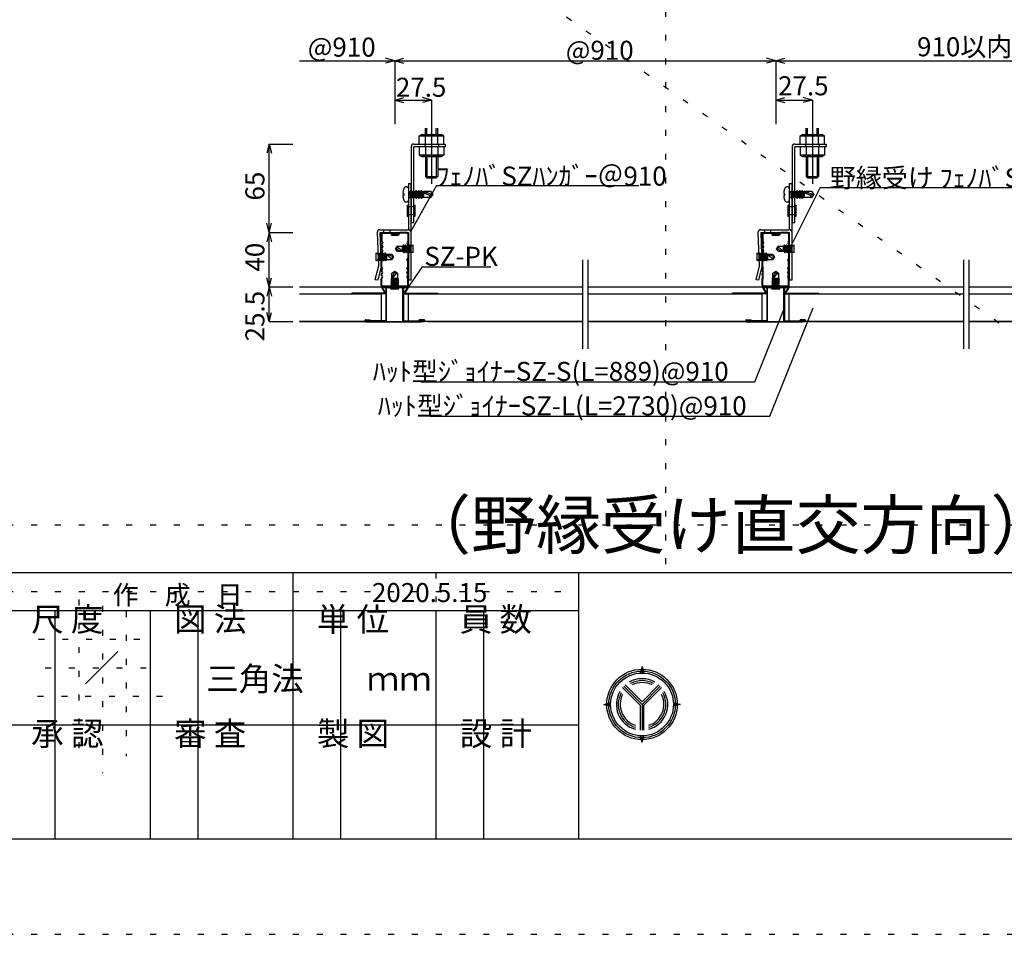
# Model space of a CAD drawing. Extents: x -116 to 12484, y 20 to 8930.
# Drawn here: x 6673 to 9775, y 20 to 2902 of the extents above; entities that cross this region are included whole.
import ezdxf

# ---------------------------------------------------------------- set-up
doc = ezdxf.new("R2010")
doc.units = 0
doc.header["$LTSCALE"] = 30
doc.header["$MEASUREMENT"] = 0
for name, pattern in [('CENTER1', [10, 6.25, -1.25, 1.25, -1.25]), ('DASHED1', [2.5, 1.25, -1.25]), ('DOT', [2.5, 0.625, -1.875])]:
    doc.linetypes.add(name, pattern=pattern)
for name, color, linetype in [('_0-0_図面枠', 7, 'CONTINUOUS'), ('_0-1_文字', 7, 'CONTINUOUS'), ('_1-0______SZ_', 7, 'CONTINUOUS'), ('_1-1______SZC', 7, 'CONTINUOUS'), ('_1-2_______', 7, 'CONTINUOUS'), ('_1-3_________', 7, 'CONTINUOUS'), ('_1-4_SZ__PK', 7, 'CONTINUOUS'), ('_1-6____', 7, 'CONTINUOUS'), ('_1-7_寸法', 7, 'CONTINUOUS'), ('_1-8_文字', 7, 'CONTINUOUS')]:
    doc.layers.add(name, color=color, linetype=linetype)
doc.layers.add('ADD_LINE', color=7, linetype='CONTINUOUS', plot=False)
doc.styles.get("Standard").update_dxf_attribs({"font": 'txt', "bigfont": 'bigfont.shx'})
doc.styles.add('TATEGAKI', font='txt', dxfattribs={"bigfont": 'bigfont.shx'})

msp = doc.modelspace()

# ---------------------------------------------------------------- linework, layer by layer
at = {"layer": '_0-0_図面枠', "color": 5, "linetype": 'Continuous'}
for p, q in [((333.7, 1160.1), (12033.6, 1160.1)), ((7533.6, 1160.1), (7533.6, 320.1)), ((8433.6, 1160.1), (8433.6, 320.1)), ((6633.6, 1040.1), (8433.6, 1040.1)), ((6783.6, 1040.1), (6783.6, 320.1)), ((7083.6, 1040.1), (7083.6, 320.1)), ((7233.6, 1040.1), (7233.6, 320.1)), ((7683.6, 1040.1), (7683.6, 320.1)), ((7983.6, 1040.1), (7983.6, 320.1)), ((8133.6, 1040.1), (8133.6, 320.1)), ((6981.5, 911.1), (6879.6, 809.1)), ((8633.5, 864.6), (8627.5, 843.4)), ((8633.5, 864.6), (8639.5, 843.4)), ((8633.5, 864.6), (8633.5, 843.6)), ((8572.2, 797.4), (8627.5, 742.1)), ((8576.3, 801.8), (8633.5, 744.6)), ((8633.5, 753.1), (8580.7, 805.9)), ((8686.4, 805.9), (8633.5, 753.1)), ((8633.5, 744.6), (8690.8, 801.8)), ((8639.5, 742.1), (8694.9, 797.4)), ((8513.5, 744.6), (8534.7, 750.6)), ((8513.5, 744.6), (8534.7, 738.6)), ((8513.5, 744.6), (8534.5, 744.6)), ((8633.5, 744.6), (8633.5, 663.6)), ((8732.4, 750.6), (8753.5, 744.6)), ((8753.5, 744.6), (8732.4, 738.6)), ((8753.5, 744.6), (8732.5, 744.6)), ((8627.5, 742.1), (8627.5, 663.8)), ((8639.5, 663.8), (8639.5, 742.1)), ((6633.6, 680.1), (8433.6, 680.1)), ((8633.5, 624.6), (8627.5, 645.8)), ((8633.5, 624.6), (8639.5, 645.8)), ((8633.5, 624.6), (8633.5, 645.6)), ((12033.6, 320.1), (333.7, 320.1))]:
    msp.add_line(p, q, dxfattribs=at)
for radius in [111, 105, 99]:
    msp.add_circle((8633.5, 744.6), radius, dxfattribs=at)
for radius, start, end in [(81, 60.0261, 119.9739), (75, 61.2602, 118.7398), (69, 62.7189, 117.2811), (81, 150.0261, 254.9739), (75, 151.2602, 253.7398), (69, 152.7189, 252.2811), (81, 285.0261, 29.9739), (75, 286.2602, 28.7398), (69, 287.7189, 27.2811)]:
    msp.add_arc((8633.5, 744.6), radius, start, end, dxfattribs=at)
at = {"layer": '_1-0______SZ_', "color": 7, "linetype": 'Continuous'}
for p, q in [((7951, 2540.3), (7951, 2560.1)), ((7955.3, 2540.3), (7955.3, 2560.1)), ((7985.3, 2540.3), (7985.3, 2560.1)), ((7989.6, 2540.3), (7989.6, 2560.1)), ((9151, 2540.3), (9151, 2560.1)), ((9155.3, 2540.3), (9155.3, 2560.1)), ((9185.3, 2540.3), (9185.3, 2560.1)), ((9189.6, 2540.3), (9189.6, 2560.1)), ((7931.7, 2536), (7939.1, 2540.3)), ((7931.7, 2536), (8008.8, 2536)), ((7931.7, 2510.3), (7931.7, 2536)), ((7939.1, 2540.3), (8001.4, 2540.3)), ((7951, 2510.3), (7951, 2536)), ((7989.6, 2510.3), (7989.6, 2536)), ((8008.8, 2536), (8001.4, 2540.3)), ((8008.8, 2510.3), (8008.8, 2536)), ((9131.7, 2536), (9139.1, 2540.3)), ((9131.7, 2536), (9208.8, 2536)), ((9131.7, 2510.3), (9131.7, 2536)), ((9139.1, 2540.3), (9201.4, 2540.3)), ((9151, 2510.3), (9151, 2536)), ((9189.6, 2510.3), (9189.6, 2536)), ((9208.8, 2536), (9201.4, 2540.3)), ((9208.8, 2510.3), (9208.8, 2536)), ((7931.7, 2501.8), (7931.7, 2476)), ((7951, 2501.8), (7951, 2476)), ((7989.6, 2501.8), (7989.6, 2476)), ((8008.8, 2501.8), (8008.8, 2476)), ((9131.7, 2501.8), (9131.7, 2476)), ((9151, 2501.8), (9151, 2476)), ((9189.6, 2501.8), (9189.6, 2476)), ((9208.8, 2501.8), (9208.8, 2476)), ((8008.8, 2476), (7931.7, 2476)), ((7931.7, 2476), (7939.1, 2471.8)), ((7939.1, 2471.8), (8001.4, 2471.8)), ((7951, 2471.8), (7951, 2408.6)), ((7955.3, 2471.8), (7955.3, 2404.3)), ((7985.3, 2471.8), (7985.3, 2404.3)), ((7989.6, 2471.8), (7989.6, 2408.6)), ((8008.8, 2476), (8001.4, 2471.8)), ((9208.8, 2476), (9131.7, 2476)), ((9131.7, 2476), (9139.1, 2471.8)), ((9139.1, 2471.8), (9201.4, 2471.8)), ((9151, 2471.8), (9151, 2408.6)), ((9155.3, 2471.8), (9155.3, 2404.3)), ((9185.3, 2471.8), (9185.3, 2404.3)), ((9189.6, 2471.8), (9189.6, 2408.6)), ((9208.8, 2476), (9201.4, 2471.8)), ((7951, 2408.6), (7955.3, 2404.3)), ((7951, 2408.6), (7989.6, 2408.6)), ((7955.3, 2404.3), (7985.3, 2404.3)), ((7989.6, 2408.6), (7985.3, 2404.3)), ((9151, 2408.6), (9155.3, 2404.3)), ((9151, 2408.6), (9189.6, 2408.6)), ((9155.3, 2404.3), (9185.3, 2404.3)), ((9189.6, 2408.6), (9185.3, 2404.3))]:
    msp.add_line(p, q, dxfattribs=at)
at = {"layer": '_1-0______SZ_', "color": 4, "linetype": 'CENTER1'}
for p, q in [((7970.3, 2572.8), (7970.3, 2384.6)), ((9170.3, 2572.8), (9170.3, 2384.6))]:
    msp.add_line(p, q, dxfattribs=at)
at = {"layer": '_1-0______SZ_', "color": 2, "linetype": 'Continuous'}
for p, q in [((7906, 2501.8), (7906, 2261.8)), ((7914.6, 2510.3), (8013.1, 2510.3)), ((8013.1, 2501.8), (7914.6, 2501.8)), ((7914.6, 2261.8), (7914.6, 2501.8)), ((8013.1, 2510.3), (8013.1, 2501.8)), ((9106, 2501.8), (9106, 2261.8)), ((9114.6, 2510.3), (9213.1, 2510.3)), ((9213.1, 2501.8), (9114.6, 2501.8)), ((9114.6, 2261.8), (9114.6, 2501.8)), ((9213.1, 2510.3), (9213.1, 2501.8)), ((7897.4, 2386), (7906, 2386)), ((7897.4, 2386), (7897.4, 2240.3)), ((7906, 2081.8), (7906, 2386)), ((9097.4, 2386), (9106, 2386)), ((9097.4, 2386), (9097.4, 2240.3)), ((9106, 2081.8), (9106, 2386)), ((7807.4, 2240.3), (7897.4, 2240.3)), ((7914.6, 2261.8), (7906, 2261.8)), ((9007.4, 2240.3), (9097.4, 2240.3)), ((9114.6, 2261.8), (9106, 2261.8)), ((7798.8, 2231.8), (7802.7, 2125.2)), ((7807.4, 2231.8), (7897.4, 2231.8)), ((7807.4, 2231.8), (7811.3, 2124.3)), ((7897.4, 2231.8), (7897.4, 2081.8)), ((8998.8, 2231.8), (9002.7, 2125.2)), ((9007.4, 2231.8), (9097.4, 2231.8)), ((9007.4, 2231.8), (9011.3, 2124.3)), ((9097.4, 2231.8), (9097.4, 2081.8)), ((7802.7, 2125.2), (7792.1, 2082.3)), ((7811.3, 2124.3), (7800.9, 2081.9)), ((9002.7, 2125.2), (8992.1, 2082.3)), ((9011.3, 2124.3), (9000.9, 2081.9)), ((7800.9, 2081.9), (7792.1, 2082.3)), ((7906, 2081.8), (7897.4, 2081.8)), ((9000.9, 2081.9), (8992.1, 2082.3)), ((9106, 2081.8), (9097.4, 2081.8))]:
    msp.add_line(p, q, dxfattribs=at)
at = {"layer": '_1-0______SZ_', "color": 4, "linetype": 'DASHED1'}
for p, q in [((7948.8, 2510.3), (7948.8, 2501.8)), ((7991.7, 2510.3), (7991.7, 2501.8)), ((9148.8, 2510.3), (9148.8, 2501.8)), ((9191.7, 2510.3), (9191.7, 2501.8)), ((7897.4, 2361.4), (7906, 2361.4)), ((9097.4, 2361.4), (9106, 2361.4)), ((7897.4, 2342.1), (7906, 2342.1)), ((9097.4, 2342.1), (9106, 2342.1)), ((7914.6, 2313.2), (7897.4, 2313.2)), ((9114.6, 2313.2), (9097.4, 2313.2)), ((7914.6, 2287.5), (7897.4, 2287.5)), ((9114.6, 2287.5), (9097.4, 2287.5)), ((7819.2, 2240.3), (7819.2, 2231.8)), ((7838.5, 2240.3), (7838.5, 2231.8)), ((9019.2, 2240.3), (9019.2, 2231.8)), ((9038.5, 2240.3), (9038.5, 2231.8)), ((7897.4, 2190), (7906, 2190)), ((9097.4, 2190), (9106, 2190)), ((7897.4, 2170.7), (7906, 2170.7)), ((9097.4, 2170.7), (9106, 2170.7))]:
    msp.add_line(p, q, dxfattribs=at)
at = {"layer": '_1-0______SZ_', "color": 4, "linetype": 'Continuous'}
for p, q in [((7893.1, 2317.5), (7893.1, 2283.2)), ((7893.1, 2317.5), (7897.4, 2317.5)), ((7914.6, 2317.5), (7918.8, 2317.5)), ((7918.8, 2283.2), (7918.8, 2317.5)), ((9093.1, 2317.5), (9093.1, 2283.2)), ((9093.1, 2317.5), (9097.4, 2317.5)), ((9114.6, 2317.5), (9118.8, 2317.5)), ((9118.8, 2283.2), (9118.8, 2317.5)), ((7893.1, 2283.2), (7897.4, 2283.2)), ((7914.6, 2283.2), (7918.8, 2283.2)), ((9093.1, 2283.2), (9097.4, 2283.2)), ((9114.6, 2283.2), (9118.8, 2283.2))]:
    msp.add_line(p, q, dxfattribs=at)
at = {"layer": '_1-0______SZ_', "color": 7, "linetype": 'Continuous'}
for centre, radius, start, end in [((7939, 2521.6), 18.8, 50.5082, 89.7655), ((7970.3, 2494.8), 45.5, 64.9421, 115.0579), ((8002.1, 2519.9), 20.4, 91.8782, 127.8479), ((9139, 2521.6), 18.8, 50.5082, 89.7655), ((9170.3, 2494.8), 45.5, 64.9421, 115.0579), ((9202.1, 2519.9), 20.4, 91.8782, 127.8479), ((7938.4, 2492.2), 20.4, 271.8782, 307.8479), ((7970.3, 2517.3), 45.5, 244.9421, 295.0579), ((8001.5, 2490.5), 18.8, 230.5082, 269.7655), ((9138.5, 2492.2), 20.4, 271.8782, 307.8479), ((9170.3, 2517.3), 45.5, 244.9421, 295.0579), ((9201.5, 2490.5), 18.8, 230.5082, 269.7655)]:
    msp.add_arc(centre, radius, start, end, dxfattribs=at)
at = {"layer": '_1-0______SZ_', "color": 2, "linetype": 'Continuous'}
for centre, start, end in [((7914.6, 2501.8), 90, 180), ((9114.6, 2501.8), 90, 180), ((7807.4, 2231.8), 90, 180), ((7897.4, 2231.8), 0, 90), ((9007.4, 2231.8), 90, 180), ((9097.4, 2231.8), 0, 90)]:
    msp.add_arc(centre, 8.57, start, end, dxfattribs=at)
at = {"layer": '_1-1______SZC', "color": 5, "linetype": 'Continuous'}
for p, q in [((7811.7, 2227.5), (7811.7, 2206)), ((7811.7, 2206), (7814.3, 2199.6)), ((7813.8, 2227.5), (7813.8, 2206)), ((7813.8, 2206), (7816.4, 2199.6)), ((7816, 2231.8), (7864.2, 2231.8)), ((7816, 2229.6), (7864.2, 2229.6)), ((7844.9, 2227.5), (7864.2, 2227.5)), ((7844.9, 2225.3), (7864.2, 2225.3)), ((7844.9, 2223.2), (7864.2, 2223.2)), ((7893.1, 2231.8), (7870.6, 2231.8)), ((7893.1, 2229.6), (7870.6, 2229.6)), ((7895.3, 2206), (7892.7, 2199.6)), ((7897.4, 2206), (7894.8, 2199.6)), ((7895.3, 2227.5), (7895.3, 2206)), ((7897.4, 2227.5), (7897.4, 2206)), ((9011.7, 2227.5), (9011.7, 2206)), ((9011.7, 2206), (9014.3, 2199.6)), ((9013.8, 2227.5), (9013.8, 2206)), ((9013.8, 2206), (9016.4, 2199.6)), ((9016, 2231.8), (9064.2, 2231.8)), ((9016, 2229.6), (9064.2, 2229.6)), ((9044.9, 2227.5), (9064.2, 2227.5)), ((9044.9, 2225.3), (9064.2, 2225.3)), ((9044.9, 2223.2), (9064.2, 2223.2)), ((9093.1, 2231.8), (9070.6, 2231.8)), ((9093.1, 2229.6), (9070.6, 2229.6)), ((9095.3, 2206), (9092.7, 2199.6)), ((9097.4, 2206), (9094.8, 2199.6)), ((9095.3, 2227.5), (9095.3, 2206)), ((9097.4, 2227.5), (9097.4, 2206)), ((7814.3, 2199.6), (7811.7, 2193.2)), ((7811.7, 2193.2), (7814.3, 2186.8)), ((7814.3, 2186.8), (7811.7, 2180.3)), ((7811.7, 2180.3), (7814.3, 2173.9)), ((7814.3, 2173.9), (7811.7, 2167.5)), ((7816.4, 2199.6), (7813.8, 2193.2)), ((7813.8, 2193.2), (7816.4, 2186.8)), ((7816.4, 2186.8), (7813.8, 2180.3)), ((7813.8, 2180.3), (7816.4, 2173.9)), ((7816.4, 2173.9), (7813.8, 2167.5)), ((7892.7, 2199.6), (7895.3, 2193.2)), ((7895.3, 2193.2), (7892.7, 2186.8)), ((7892.7, 2186.8), (7895.3, 2180.3)), ((7895.3, 2180.3), (7892.7, 2173.9)), ((7892.7, 2173.9), (7895.3, 2167.5)), ((7894.8, 2199.6), (7897.4, 2193.2)), ((7897.4, 2193.2), (7894.8, 2186.8)), ((7894.8, 2186.8), (7897.4, 2180.3)), ((7897.4, 2180.3), (7894.8, 2173.9)), ((7894.8, 2173.9), (7897.4, 2167.5)), ((9014.3, 2199.6), (9011.7, 2193.2)), ((9011.7, 2193.2), (9014.3, 2186.8)), ((9014.3, 2186.8), (9011.7, 2180.3)), ((9011.7, 2180.3), (9014.3, 2173.9)), ((9014.3, 2173.9), (9011.7, 2167.5)), ((9016.4, 2199.6), (9013.8, 2193.2)), ((9013.8, 2193.2), (9016.4, 2186.8)), ((9016.4, 2186.8), (9013.8, 2180.3)), ((9013.8, 2180.3), (9016.4, 2173.9)), ((9016.4, 2173.9), (9013.8, 2167.5)), ((9092.7, 2199.6), (9095.3, 2193.2)), ((9095.3, 2193.2), (9092.7, 2186.8)), ((9092.7, 2186.8), (9095.3, 2180.3)), ((9095.3, 2180.3), (9092.7, 2173.9)), ((9092.7, 2173.9), (9095.3, 2167.5)), ((9094.8, 2199.6), (9097.4, 2193.2)), ((9097.4, 2193.2), (9094.8, 2186.8)), ((9094.8, 2186.8), (9097.4, 2180.3)), ((9097.4, 2180.3), (9094.8, 2173.9)), ((9094.8, 2173.9), (9097.4, 2167.5)), ((7811.7, 2167.5), (7811.7, 2152.5)), ((7811.7, 2152.5), (7814.3, 2146)), ((7811.7, 2139.6), (7814.3, 2146)), ((7813.8, 2167.5), (7813.8, 2152.5)), ((7813.8, 2152.5), (7816.4, 2146)), ((7813.8, 2139.6), (7816.4, 2146)), ((7895.3, 2152.5), (7892.7, 2146)), ((7895.3, 2139.6), (7892.7, 2146)), ((7897.4, 2152.5), (7894.8, 2146)), ((7897.4, 2139.6), (7894.8, 2146)), ((7895.3, 2167.5), (7895.3, 2152.5)), ((7897.4, 2167.5), (7897.4, 2152.5)), ((9011.7, 2167.5), (9011.7, 2152.5)), ((9011.7, 2152.5), (9014.3, 2146)), ((9011.7, 2139.6), (9014.3, 2146)), ((9013.8, 2167.5), (9013.8, 2152.5)), ((9013.8, 2152.5), (9016.4, 2146)), ((9013.8, 2139.6), (9016.4, 2146)), ((9095.3, 2152.5), (9092.7, 2146)), ((9095.3, 2139.6), (9092.7, 2146)), ((9097.4, 2152.5), (9094.8, 2146)), ((9097.4, 2139.6), (9094.8, 2146)), ((9095.3, 2167.5), (9095.3, 2152.5)), ((9097.4, 2167.5), (9097.4, 2152.5)), ((7811.7, 2124.6), (7811.7, 2139.6)), ((7814.3, 2118.2), (7811.7, 2124.6)), ((7811.7, 2111.8), (7814.3, 2118.2)), ((7814.3, 2105.3), (7811.7, 2111.8)), ((7813.8, 2124.6), (7813.8, 2139.6)), ((7816.4, 2118.2), (7813.8, 2124.6)), ((7813.8, 2111.8), (7816.4, 2118.2)), ((7816.4, 2105.3), (7813.8, 2111.8)), ((7892.7, 2118.2), (7895.3, 2124.6)), ((7895.3, 2111.8), (7892.7, 2118.2)), ((7892.7, 2105.3), (7895.3, 2111.8)), ((7894.8, 2118.2), (7897.4, 2124.6)), ((7897.4, 2111.8), (7894.8, 2118.2)), ((7894.8, 2105.3), (7897.4, 2111.8)), ((7895.3, 2124.6), (7895.3, 2139.6)), ((7897.4, 2124.6), (7897.4, 2139.6)), ((9011.7, 2124.6), (9011.7, 2139.6)), ((9014.3, 2118.2), (9011.7, 2124.6)), ((9011.7, 2111.8), (9014.3, 2118.2)), ((9014.3, 2105.3), (9011.7, 2111.8)), ((9013.8, 2124.6), (9013.8, 2139.6)), ((9016.4, 2118.2), (9013.8, 2124.6)), ((9013.8, 2111.8), (9016.4, 2118.2)), ((9016.4, 2105.3), (9013.8, 2111.8)), ((9092.7, 2118.2), (9095.3, 2124.6)), ((9095.3, 2111.8), (9092.7, 2118.2)), ((9092.7, 2105.3), (9095.3, 2111.8)), ((9094.8, 2118.2), (9097.4, 2124.6)), ((9097.4, 2111.8), (9094.8, 2118.2)), ((9094.8, 2105.3), (9097.4, 2111.8)), ((9095.3, 2124.6), (9095.3, 2139.6)), ((9097.4, 2124.6), (9097.4, 2139.6)), ((7811.7, 2098.9), (7814.3, 2105.3)), ((7814.3, 2092.5), (7811.7, 2098.9)), ((7811.7, 2086), (7814.3, 2092.5)), ((7811.7, 2064.6), (7811.7, 2086)), ((7813.8, 2098.9), (7816.4, 2105.3)), ((7816.4, 2092.5), (7813.8, 2098.9)), ((7813.8, 2086), (7816.4, 2092.5)), ((7813.8, 2064.6), (7813.8, 2086)), ((7895.3, 2098.9), (7892.7, 2105.3)), ((7892.7, 2092.5), (7895.3, 2098.9)), ((7895.3, 2086), (7892.7, 2092.5)), ((7897.4, 2098.9), (7894.8, 2105.3)), ((7894.8, 2092.5), (7897.4, 2098.9)), ((7897.4, 2086), (7894.8, 2092.5)), ((7895.3, 2064.6), (7895.3, 2086)), ((7897.4, 2064.6), (7897.4, 2086)), ((9011.7, 2098.9), (9014.3, 2105.3)), ((9014.3, 2092.5), (9011.7, 2098.9)), ((9011.7, 2086), (9014.3, 2092.5)), ((9011.7, 2064.6), (9011.7, 2086)), ((9013.8, 2098.9), (9016.4, 2105.3)), ((9016.4, 2092.5), (9013.8, 2098.9)), ((9013.8, 2086), (9016.4, 2092.5)), ((9013.8, 2064.6), (9013.8, 2086)), ((9095.3, 2098.9), (9092.7, 2105.3)), ((9092.7, 2092.5), (9095.3, 2098.9)), ((9095.3, 2086), (9092.7, 2092.5)), ((9097.4, 2098.9), (9094.8, 2105.3)), ((9094.8, 2092.5), (9097.4, 2098.9)), ((9097.4, 2086), (9094.8, 2092.5)), ((9095.3, 2064.6), (9095.3, 2086)), ((9097.4, 2064.6), (9097.4, 2086)), ((7893.1, 2062.5), (7816, 2062.5)), ((7893.1, 2060.3), (7816, 2060.3)), ((9093.1, 2062.5), (9016, 2062.5)), ((9093.1, 2060.3), (9016, 2060.3))]:
    msp.add_line(p, q, dxfattribs=at)
for centre, radius, start, end in [((7816, 2227.5), 4.29, 90, 180), ((7816, 2227.5), 2.14, 90, 180), ((7844.9, 2226.4), 3.21, 90, 270), ((7864.2, 2228.5), 3.21, 270, 90), ((7864.2, 2228.5), 1.07, 270, 90), ((7864.2, 2228.5), 5.36, 270, 0), ((7870.6, 2228.5), 3.21, 90, 180), ((7870.6, 2228.5), 1.07, 90, 180), ((7893.1, 2227.5), 4.29, 0, 90), ((7893.1, 2227.5), 2.14, 0, 90), ((9016, 2227.5), 4.29, 90, 180), ((9016, 2227.5), 2.14, 90, 180), ((9044.9, 2226.4), 3.21, 90, 270), ((9064.2, 2228.5), 3.21, 270, 90), ((9064.2, 2228.5), 1.07, 270, 90), ((9064.2, 2228.5), 5.36, 270, 0), ((9070.6, 2228.5), 3.21, 90, 180), ((9070.6, 2228.5), 1.07, 90, 180), ((9093.1, 2227.5), 4.29, 0, 90), ((9093.1, 2227.5), 2.14, 0, 90), ((7816, 2064.6), 4.29, 180, 270), ((7816, 2064.6), 2.14, 180, 270), ((7893.1, 2064.6), 4.29, 270, 0), ((7893.1, 2064.6), 2.14, 270, 0), ((9016, 2064.6), 4.29, 180, 270), ((9016, 2064.6), 2.14, 180, 270), ((9093.1, 2064.6), 4.29, 270, 0), ((9093.1, 2064.6), 2.14, 270, 0)]:
    msp.add_arc(centre, radius, start, end, dxfattribs=at)
at = {"layer": '_1-2_______', "color": 7, "linetype": 'Continuous'}
for p, q in [((7554.6, 2060.3), (8446, 2060.3)), ((8463.1, 2060.3), (9646, 2060.3)), ((9663.1, 2060.3), (10186, 2060.3)), ((7554.6, 1952.8), (7751.7, 1952.8)), ((7554.6, 1951), (7751.6, 1951)), ((7751.6, 1951), (7771.1, 1949.3)), ((7751.7, 1952.8), (7771.3, 1951)), ((7938, 1949.3), (7771.1, 1949.3)), ((7771.3, 1951), (7937.8, 1951)), ((7957.4, 1952.8), (7937.8, 1951)), ((7957.5, 1951), (7938, 1949.3)), ((7957.4, 1952.8), (8446, 1952.8)), ((7957.5, 1951), (8446, 1951)), ((8463.1, 1952.8), (8951.7, 1952.8)), ((8463.1, 1951), (8951.6, 1951)), ((8951.6, 1951), (8971.1, 1949.3)), ((8951.7, 1952.8), (8971.3, 1951)), ((9138, 1949.3), (8971.1, 1949.3)), ((8971.3, 1951), (9137.8, 1951)), ((9157.4, 1952.8), (9137.8, 1951)), ((9157.5, 1951), (9138, 1949.3)), ((9157.4, 1952.8), (9646, 1952.8)), ((9157.5, 1951), (9646, 1951)), ((9663.1, 1952.8), (10186, 1952.8)), ((9663.1, 1951), (10186, 1951))]:
    msp.add_line(p, q, dxfattribs=at)
at = {"layer": '_1-2_______', "color": 2, "linetype": 'Continuous'}
for p, q in [((7826.7, 2058.2), (7826.7, 1953.2)), ((7880.3, 2060.3), (7828.8, 2060.3)), ((7828.8, 1953.2), (7828.8, 2058.2)), ((7828.8, 2058.2), (7880.3, 2058.2)), ((7880.3, 1953.2), (7880.3, 2058.2)), ((7882.4, 2058.2), (7882.4, 1953.2)), ((9026.7, 2058.2), (9026.7, 1953.2)), ((9080.3, 2060.3), (9028.8, 2060.3)), ((9028.8, 1953.2), (9028.8, 2058.2)), ((9028.8, 2058.2), (9080.3, 2058.2)), ((9080.3, 1953.2), (9080.3, 2058.2)), ((9082.4, 2058.2), (9082.4, 1953.2)), ((7762.4, 1956.4), (7777.4, 1956.2)), ((7777.4, 1954), (7777.4, 1956.2)), ((7946.7, 1956.4), (7931.7, 1956.2)), ((7931.7, 1954), (7931.7, 1956.2)), ((8962.4, 1956.4), (8977.4, 1956.2)), ((8977.4, 1954), (8977.4, 1956.2)), ((9146.7, 1956.4), (9131.7, 1956.2)), ((9131.7, 1954), (9131.7, 1956.2)), ((7826.7, 1953.2), (7762.4, 1954.3)), ((7826.7, 1951), (7762.4, 1952.1)), ((7882.4, 1953.2), (7946.7, 1954.3)), ((7882.4, 1951), (7946.7, 1952.1)), ((9026.7, 1953.2), (8962.4, 1954.3)), ((9026.7, 1951), (8962.4, 1952.1)), ((9082.4, 1953.2), (9146.7, 1954.3)), ((9082.4, 1951), (9146.7, 1952.1))]:
    msp.add_line(p, q, dxfattribs=at)
for centre, start, end in [((7828.8, 2058.2), 90, 180), ((7880.3, 2058.2), 0, 90), ((9028.8, 2058.2), 90, 180), ((9080.3, 2058.2), 0, 90), ((7762.4, 1954.3), 89.0168, 180), ((7946.7, 1954.3), 0, 90.9831), ((8962.4, 1954.3), 89.0168, 180), ((9146.7, 1954.3), 0, 90.9831), ((7762.4, 1954.3), 180, 269.0168), ((7826.7, 1953.2), 269.0168, 0), ((7882.4, 1953.2), 180, 270.9831), ((7946.7, 1954.3), 270.9831, 360), ((8962.4, 1954.3), 180, 269.0168), ((9026.7, 1953.2), 269.0168, 0), ((9082.4, 1953.2), 180, 270.9831), ((9146.7, 1954.3), 270.9831, 360)]:
    msp.add_arc(centre, 2.14, start, end, dxfattribs=at)
at = {"layer": '_1-3_________', "color": 7, "linetype": 'Continuous'}
for p, q in [((7554.6, 2038.5), (7811.7, 2038.5)), ((7811.7, 2038.5), (7811.7, 1952.8)), ((7897.4, 1952.8), (7897.4, 2038.5)), ((7897.4, 2038.5), (8446, 2038.5)), ((8463.1, 2038.5), (9011.7, 2038.5)), ((9011.7, 1952.8), (9011.7, 2038.5)), ((9097.4, 1952.8), (9097.4, 2038.5)), ((9097.4, 2038.5), (9646, 2038.5)), ((9663.1, 2038.5), (10186, 2038.5)), ((7554.6, 1952.8), (7811.7, 1952.8)), ((7897.4, 1952.8), (8446, 1952.8)), ((8463.1, 1952.8), (9011.7, 1952.8)), ((9097.4, 1952.8), (9646, 1952.8)), ((9663.1, 1952.8), (10186, 1952.8))]:
    msp.add_line(p, q, dxfattribs=at)
at = {"layer": '_1-4_SZ__PK', "color": 7, "linetype": 'Continuous'}
for p, q in [((7811.7, 2060.3), (7823.4, 2040.2)), ((7815, 2058.6), (7826.7, 2038.5)), ((7894.1, 2058.6), (7882.4, 2038.5)), ((7897.4, 2060.3), (7885.7, 2040.2)), ((9011.7, 2060.3), (9023.4, 2040.2)), ((9015, 2058.6), (9026.7, 2038.5)), ((9094.1, 2058.6), (9082.4, 2038.5)), ((9097.4, 2060.3), (9085.7, 2040.2)), ((7718.8, 2038.5), (7718.8, 2040.2)), ((7823.4, 2040.2), (7718.8, 2040.2)), ((7826.7, 2038.5), (7718.8, 2038.5)), ((7882.4, 2038.5), (7990.3, 2038.5)), ((7885.7, 2040.2), (7990.3, 2040.2)), ((7990.3, 2038.5), (7990.3, 2040.2)), ((8918.8, 2038.5), (8918.8, 2040.2)), ((9023.4, 2040.2), (8918.8, 2040.2)), ((9026.7, 2038.5), (8918.8, 2038.5)), ((9082.4, 2038.5), (9190.3, 2038.5)), ((9085.7, 2040.2), (9190.3, 2040.2)), ((9190.3, 2038.5), (9190.3, 2040.2))]:
    msp.add_line(p, q, dxfattribs=at)
at = {"layer": '_1-4_SZ__PK', "color": 5, "linetype": 'Continuous'}
for p, q in [((7811.7, 2060.3), (7897.4, 2060.3)), ((7815, 2058.6), (7894.1, 2058.6)), ((9011.7, 2060.3), (9097.4, 2060.3)), ((9015, 2058.6), (9094.1, 2058.6))]:
    msp.add_line(p, q, dxfattribs=at)
at = {"layer": '_1-6____', "color": 4, "linetype": 'DASHED1'}
for p, q in [((7897.4, 2370.6), (7897.4, 2332.9)), ((7897.4, 2361.4), (7906, 2361.4)), ((7897.4, 2360.6), (7902.4, 2360.6)), ((7901, 2360.6), (7903.3, 2342.9)), ((7901, 2360.6), (7907.8, 2342.9)), ((7901, 2360.6), (7905.1, 2339.3)), ((7905.1, 2364.2), (7902.4, 2360.6)), ((7902.4, 2360.6), (7913.5, 2339.3)), ((7905.1, 2364.2), (7913.5, 2339.3)), ((7916.2, 2342.9), (7905.1, 2364.2)), ((7907, 2360.6), (7910.8, 2360.6)), ((7913.5, 2364.2), (7910.8, 2360.6)), ((7910.8, 2360.6), (7921.8, 2339.3)), ((7913.5, 2364.2), (7921.8, 2339.3)), ((7924.5, 2342.9), (7913.5, 2364.2)), ((7915.3, 2360.6), (7919.1, 2360.6)), ((7921.8, 2364.2), (7919.1, 2360.6)), ((7919.1, 2360.6), (7930.2, 2339.3)), ((7921.8, 2364.2), (7930.2, 2339.3)), ((7932.9, 2342.9), (7921.8, 2364.2)), ((7923.7, 2360.6), (7927.5, 2360.6)), ((7930.2, 2364.2), (7927.5, 2360.6)), ((7927.5, 2360.6), (7938.5, 2339.3)), ((7941.2, 2342.9), (7930.2, 2364.2)), ((7930.2, 2364.2), (7938.5, 2339.3)), ((7932, 2360.6), (7935.8, 2360.6)), ((7938.5, 2364.2), (7935.8, 2360.6)), ((7942.7, 2342.9), (7935.8, 2360.6)), ((7940.4, 2360.6), (7938.5, 2364.2)), ((7938.5, 2364.2), (7942.7, 2342.9)), ((7940.4, 2360.6), (7944.7, 2360.6)), ((7940.4, 2360.6), (7942.7, 2342.9)), ((7944.7, 2362), (7974.3, 2351.8)), ((7944.7, 2362), (7944.7, 2341.6)), ((7944.7, 2362), (7966.9, 2362)), ((7966.9, 2362), (7974.3, 2351.8)), ((9097.4, 2370.6), (9097.4, 2332.9)), ((9097.4, 2361.4), (9106, 2361.4)), ((9097.4, 2360.6), (9102.4, 2360.6)), ((9101, 2360.6), (9103.3, 2342.9)), ((9101, 2360.6), (9107.9, 2342.9)), ((9101, 2360.6), (9105.1, 2339.3)), ((9105.1, 2364.2), (9102.4, 2360.6)), ((9102.4, 2360.6), (9113.5, 2339.3)), ((9105.1, 2364.2), (9113.5, 2339.3)), ((9116.2, 2342.9), (9105.1, 2364.2)), ((9107, 2360.6), (9110.8, 2360.6)), ((9113.5, 2364.2), (9110.8, 2360.6)), ((9110.8, 2360.6), (9121.8, 2339.3)), ((9113.5, 2364.2), (9121.8, 2339.3)), ((9124.5, 2342.9), (9113.5, 2364.2)), ((9115.3, 2360.6), (9119.1, 2360.6)), ((9121.8, 2364.2), (9119.1, 2360.6)), ((9119.1, 2360.6), (9130.2, 2339.3)), ((9121.8, 2364.2), (9130.2, 2339.3)), ((9132.9, 2342.9), (9121.8, 2364.2)), ((9123.7, 2360.6), (9127.5, 2360.6)), ((9130.2, 2364.2), (9127.5, 2360.6)), ((9127.5, 2360.6), (9138.5, 2339.3)), ((9141.2, 2342.9), (9130.2, 2364.2)), ((9130.2, 2364.2), (9138.5, 2339.3)), ((9132, 2360.6), (9135.8, 2360.6)), ((9138.5, 2364.2), (9135.8, 2360.6)), ((9142.7, 2342.9), (9135.8, 2360.6)), ((9140.4, 2360.6), (9138.5, 2364.2)), ((9138.5, 2364.2), (9142.7, 2342.9)), ((9140.4, 2360.6), (9144.7, 2360.6)), ((9140.4, 2360.6), (9142.7, 2342.9)), ((9144.7, 2362), (9174.3, 2351.8)), ((9144.7, 2362), (9144.7, 2341.6)), ((9144.7, 2362), (9166.9, 2362)), ((9166.9, 2362), (9174.3, 2351.8)), ((7879.8, 2354.7), (7882.6, 2354.7)), ((7882.6, 2348.8), (7879.8, 2348.8)), ((7882.6, 2354.7), (7882.6, 2348.8)), ((7897.4, 2342.9), (7903.3, 2342.9)), ((7897.4, 2342.1), (7906, 2342.1)), ((7903.3, 2342.9), (7905.1, 2339.3)), ((7905.1, 2339.3), (7907.8, 2342.9)), ((7907.8, 2342.9), (7911.6, 2342.9)), ((7913.5, 2339.3), (7916.2, 2342.9)), ((7916.2, 2342.9), (7920, 2342.9)), ((7921.8, 2339.3), (7924.5, 2342.9)), ((7924.5, 2342.9), (7928.3, 2342.9)), ((7930.2, 2339.3), (7932.9, 2342.9)), ((7932.9, 2342.9), (7936.7, 2342.9)), ((7938.5, 2339.3), (7941.2, 2342.9)), ((7941.2, 2342.9), (7944.7, 2342.9)), ((7966.9, 2341.6), (7944.7, 2341.6)), ((7974.3, 2351.8), (7965.7, 2349.5)), ((7974.3, 2351.8), (7966.9, 2341.6)), ((9079.8, 2354.7), (9082.6, 2354.7)), ((9082.6, 2348.8), (9079.8, 2348.8)), ((9082.6, 2354.7), (9082.6, 2348.8)), ((9097.4, 2342.9), (9103.3, 2342.9)), ((9097.4, 2342.1), (9106, 2342.1)), ((9103.3, 2342.9), (9105.1, 2339.3)), ((9105.1, 2339.3), (9107.9, 2342.9)), ((9107.9, 2342.9), (9111.6, 2342.9)), ((9113.5, 2339.3), (9116.2, 2342.9)), ((9116.2, 2342.9), (9120, 2342.9)), ((9121.8, 2339.3), (9124.5, 2342.9)), ((9124.5, 2342.9), (9128.3, 2342.9)), ((9130.2, 2339.3), (9132.9, 2342.9)), ((9132.9, 2342.9), (9136.7, 2342.9)), ((9138.5, 2339.3), (9141.2, 2342.9)), ((9141.2, 2342.9), (9144.7, 2342.9)), ((9166.9, 2341.6), (9144.7, 2341.6)), ((9174.3, 2351.8), (9165.7, 2349.5)), ((9174.3, 2351.8), (9166.9, 2341.6)), ((7856.7, 2180.3), (7863.1, 2189.2)), ((7864.3, 2183.9), (7856.7, 2180.3)), ((7863.1, 2171.4), (7856.7, 2180.3)), ((7856.7, 2180.3), (7878.7, 2171.4)), ((7863.1, 2189.2), (7878.7, 2189.1)), ((7878.7, 2171.4), (7878.7, 2189.1)), ((7879.6, 2189.1), (7878.7, 2189.1)), ((7883.1, 2167.8), (7879, 2189.1)), ((7881.2, 2171.4), (7879, 2189.1)), ((7879, 2189.1), (7885.8, 2171.3)), ((7882.3, 2192.6), (7879.6, 2189)), ((7879.6, 2189), (7890.6, 2167.7)), ((7890.6, 2167.7), (7882.3, 2192.6)), ((7893.3, 2171.2), (7882.3, 2192.6)), ((7885.8, 2189), (7884.2, 2189.1)), ((7888.5, 2192.6), (7885.8, 2189)), ((7885.8, 2189), (7896.8, 2167.7)), ((7896.8, 2167.7), (7888.5, 2192.6)), ((7899.5, 2171.2), (7888.5, 2192.6)), ((7891.9, 2189), (7890.3, 2189)), ((7894.6, 2192.6), (7891.9, 2189)), ((7891.9, 2189), (7902.9, 2167.7)), ((7905.6, 2171.2), (7894.6, 2192.6)), ((7902.9, 2167.7), (7894.6, 2192.6)), ((7899.1, 2189), (7896.5, 2189)), ((7901.8, 2192.5), (7899.1, 2189)), ((7906, 2171.2), (7899.1, 2189)), ((7906, 2171.2), (7901.8, 2192.5)), ((7903.7, 2189), (7901.8, 2192.5)), ((7906, 2189), (7903.7, 2189)), ((7906, 2171.2), (7903.7, 2189)), ((7906, 2189), (7912.5, 2192.9)), ((7906, 2171.2), (7906, 2189)), ((7912.4, 2167.2), (7912.5, 2192.9)), ((9056.7, 2180.3), (9063.1, 2189.2)), ((9064.3, 2183.9), (9056.7, 2180.3)), ((9063.1, 2171.4), (9056.7, 2180.3)), ((9056.7, 2180.3), (9078.7, 2171.4)), ((9063.1, 2189.2), (9078.7, 2189.1)), ((9078.7, 2171.4), (9078.7, 2189.1)), ((9079.6, 2189.1), (9078.7, 2189.1)), ((9083.1, 2167.8), (9079, 2189.1)), ((9081.2, 2171.4), (9079, 2189.1)), ((9079, 2189.1), (9085.8, 2171.3)), ((9082.3, 2192.6), (9079.6, 2189)), ((9079.6, 2189), (9090.6, 2167.7)), ((9090.6, 2167.7), (9082.3, 2192.6)), ((9093.3, 2171.2), (9082.3, 2192.6)), ((9085.8, 2189), (9084.2, 2189.1)), ((9088.5, 2192.6), (9085.8, 2189)), ((9085.8, 2189), (9096.8, 2167.7)), ((9096.8, 2167.7), (9088.5, 2192.6)), ((9099.5, 2171.2), (9088.5, 2192.6)), ((9091.9, 2189), (9090.3, 2189)), ((9094.6, 2192.6), (9091.9, 2189)), ((9091.9, 2189), (9102.9, 2167.7)), ((9105.6, 2171.2), (9094.6, 2192.6)), ((9102.9, 2167.7), (9094.6, 2192.6)), ((9099.1, 2189), (9096.5, 2189)), ((9101.8, 2192.5), (9099.1, 2189)), ((9106, 2171.2), (9099.1, 2189)), ((9106, 2171.2), (9101.8, 2192.5)), ((9103.7, 2189), (9101.8, 2192.5)), ((9106, 2189), (9103.7, 2189)), ((9106, 2171.2), (9103.7, 2189)), ((9106, 2189), (9112.4, 2192.9)), ((9106, 2171.2), (9106, 2189)), ((9112.4, 2167.2), (9112.4, 2192.9)), ((7795.2, 2167.9), (7795.2, 2142.2)), ((7795.2, 2167.9), (7801.6, 2163.9)), ((7801.6, 2146.2), (7795.2, 2142.2)), ((7801.6, 2163.9), (7801.6, 2146.2)), ((7801.6, 2163.9), (7805.8, 2142.6)), ((7801.6, 2163.9), (7808.5, 2146.1)), ((7801.6, 2163.9), (7803.9, 2146.1)), ((7801.6, 2163.9), (7802, 2163.9)), ((7801.6, 2146.2), (7803.9, 2146.1)), ((7804.7, 2167.4), (7802, 2163.9)), ((7802, 2163.9), (7813, 2142.6)), ((7803.9, 2146.1), (7805.8, 2142.6)), ((7804.7, 2167.4), (7813, 2142.6)), ((7815.7, 2146.1), (7804.7, 2167.4)), ((7805.8, 2142.6), (7808.5, 2146.1)), ((7806.5, 2163.9), (7808.1, 2163.9)), ((7810.8, 2167.4), (7808.1, 2163.9)), ((7808.1, 2163.9), (7819.1, 2142.6)), ((7808.5, 2146.1), (7811.1, 2146.1)), ((7821.8, 2146.1), (7810.8, 2167.4)), ((7810.8, 2167.4), (7819.1, 2142.6)), ((7812.7, 2163.9), (7814.3, 2163.8)), ((7813, 2142.6), (7815.7, 2146.1)), ((7817, 2167.4), (7814.3, 2163.9)), ((7814.3, 2163.9), (7825.3, 2142.6)), ((7815.7, 2146.1), (7817.3, 2146.1)), ((7828, 2146.1), (7817, 2167.4)), ((7817, 2167.4), (7825.3, 2142.6)), ((7818.9, 2163.8), (7821.8, 2163.8)), ((7819.1, 2142.6), (7821.8, 2146.1)), ((7824.5, 2167.3), (7821.8, 2163.8)), ((7828.6, 2146), (7821.8, 2163.8)), ((7821.8, 2146.1), (7823.5, 2146.1)), ((7824.5, 2167.3), (7828.6, 2146)), ((7826.4, 2163.8), (7824.5, 2167.3)), ((7825.3, 2142.6), (7828, 2146.1)), ((7826.4, 2163.8), (7828.6, 2146)), ((7826.4, 2163.8), (7828.9, 2163.8)), ((7828, 2146), (7828.9, 2146)), ((7828.9, 2163.8), (7828.9, 2146)), ((7828.9, 2163.8), (7844.5, 2163.7)), ((7850.9, 2154.8), (7828.9, 2163.8)), ((7844.5, 2145.9), (7828.9, 2146)), ((7843.3, 2151.2), (7850.9, 2154.8)), ((7844.5, 2163.7), (7850.9, 2154.8)), ((7850.9, 2154.8), (7844.5, 2145.9)), ((7878.7, 2171.4), (7863.1, 2171.4)), ((7881.2, 2171.4), (7878.7, 2171.4)), ((7881.2, 2171.4), (7883.1, 2167.8)), ((7883.1, 2167.8), (7885.8, 2171.3)), ((7888.7, 2171.3), (7885.8, 2171.3)), ((7890.6, 2167.7), (7893.3, 2171.2)), ((7894.9, 2171.3), (7893.3, 2171.3)), ((7896.8, 2167.7), (7899.5, 2171.2)), ((7901.1, 2171.3), (7899.5, 2171.3)), ((7902.9, 2167.7), (7905.6, 2171.2)), ((7906, 2171.2), (7905.6, 2171.2)), ((7912.4, 2167.2), (7906, 2171.2)), ((8995.2, 2167.9), (8995.2, 2142.2)), ((8995.2, 2167.9), (9001.6, 2163.9)), ((9001.6, 2146.2), (8995.2, 2142.2)), ((9001.6, 2163.9), (9001.6, 2146.2)), ((9001.6, 2163.9), (9005.8, 2142.6)), ((9001.6, 2163.9), (9008.5, 2146.1)), ((9001.6, 2163.9), (9003.9, 2146.1)), ((9001.6, 2163.9), (9002, 2163.9)), ((9001.6, 2146.2), (9003.9, 2146.1)), ((9004.7, 2167.4), (9002, 2163.9)), ((9002, 2163.9), (9013, 2142.6)), ((9003.9, 2146.1), (9005.8, 2142.6)), ((9004.7, 2167.4), (9013, 2142.6)), ((9015.7, 2146.1), (9004.7, 2167.4)), ((9005.8, 2142.6), (9008.5, 2146.1)), ((9006.5, 2163.9), (9008.1, 2163.9)), ((9010.8, 2167.4), (9008.1, 2163.9)), ((9008.1, 2163.9), (9019.1, 2142.6)), ((9008.5, 2146.1), (9011.1, 2146.1)), ((9021.8, 2146.1), (9010.8, 2167.4)), ((9010.8, 2167.4), (9019.1, 2142.6)), ((9012.7, 2163.9), (9014.3, 2163.8)), ((9013, 2142.6), (9015.7, 2146.1)), ((9017, 2167.4), (9014.3, 2163.9)), ((9014.3, 2163.9), (9025.3, 2142.6)), ((9015.7, 2146.1), (9017.3, 2146.1)), ((9028, 2146.1), (9017, 2167.4)), ((9017, 2167.4), (9025.3, 2142.6)), ((9018.9, 2163.8), (9021.8, 2163.8)), ((9019.1, 2142.6), (9021.8, 2146.1)), ((9024.5, 2167.3), (9021.8, 2163.8)), ((9028.6, 2146), (9021.8, 2163.8)), ((9021.8, 2146.1), (9023.5, 2146.1)), ((9024.5, 2167.3), (9028.6, 2146)), ((9026.4, 2163.8), (9024.5, 2167.3)), ((9025.3, 2142.6), (9028, 2146.1)), ((9026.4, 2163.8), (9028.6, 2146)), ((9026.4, 2163.8), (9028.9, 2163.8)), ((9028, 2146), (9028.9, 2146)), ((9028.9, 2163.8), (9028.9, 2146)), ((9028.9, 2163.8), (9044.5, 2163.7)), ((9050.9, 2154.8), (9028.9, 2163.8)), ((9044.5, 2145.9), (9028.9, 2146)), ((9043.3, 2151.2), (9050.9, 2154.8)), ((9044.5, 2163.7), (9050.9, 2154.8)), ((9050.9, 2154.8), (9044.5, 2145.9)), ((9078.7, 2171.4), (9063.1, 2171.4)), ((9081.2, 2171.4), (9078.7, 2171.4)), ((9081.2, 2171.4), (9083.1, 2167.8)), ((9083.1, 2167.8), (9085.8, 2171.3)), ((9088.7, 2171.3), (9085.8, 2171.3)), ((9090.6, 2167.7), (9093.3, 2171.2)), ((9094.9, 2171.3), (9093.3, 2171.3)), ((9096.8, 2167.7), (9099.5, 2171.2)), ((9101.1, 2171.3), (9099.5, 2171.3)), ((9102.9, 2167.7), (9105.6, 2171.2)), ((9106, 2171.2), (9105.6, 2171.2)), ((9112.4, 2167.2), (9106, 2171.2)), ((7854.6, 2110.2), (7845.6, 2088.2)), ((7845.7, 2103.8), (7854.6, 2110.2)), ((7854.6, 2110.2), (7863.4, 2103.8)), ((7858.2, 2102.6), (7854.6, 2110.2)), ((9054.6, 2110.2), (9045.6, 2088.2)), ((9045.7, 2103.8), (9054.6, 2110.2)), ((9054.6, 2110.2), (9063.4, 2103.8)), ((9058.2, 2102.6), (9054.6, 2110.2)), ((7863.3, 2087.3), (7841.9, 2076.3)), ((7841.9, 2076.3), (7866.8, 2084.6)), ((7863.3, 2081.1), (7841.9, 2070.1)), ((7842, 2083.8), (7863.3, 2087.9)), ((7845.6, 2085.7), (7842, 2083.8)), ((7842, 2083.8), (7845.6, 2081.1)), ((7845.5, 2073.6), (7866.8, 2084.6)), ((7845.6, 2088.2), (7845.7, 2103.8)), ((7845.6, 2088.2), (7863.3, 2088.2)), ((7845.6, 2085.7), (7845.6, 2088.2)), ((7845.6, 2085.7), (7863.3, 2087.9)), ((7863.3, 2087.9), (7845.6, 2081.1)), ((7845.6, 2078.2), (7845.6, 2081.1)), ((7863.4, 2103.8), (7863.3, 2088.2)), ((7863.3, 2087.3), (7863.3, 2088.2)), ((7866.8, 2084.6), (7863.3, 2087.3)), ((7863.3, 2081.1), (7863.3, 2082.7)), ((7866.8, 2078.4), (7863.3, 2081.1)), ((9063.3, 2087.3), (9041.9, 2076.3)), ((9041.9, 2076.3), (9066.8, 2084.6)), ((9063.3, 2081.1), (9041.9, 2070.1)), ((9042, 2083.8), (9063.3, 2087.9)), ((9045.6, 2085.7), (9042, 2083.8)), ((9042, 2083.8), (9045.6, 2081.1)), ((9045.5, 2073.6), (9066.8, 2084.6)), ((9045.6, 2088.2), (9045.7, 2103.8)), ((9045.6, 2088.2), (9063.3, 2088.2)), ((9045.6, 2085.7), (9045.6, 2088.2)), ((9045.6, 2085.7), (9063.3, 2087.9)), ((9063.3, 2087.9), (9045.6, 2081.1)), ((9045.6, 2078.2), (9045.6, 2081.1)), ((9063.4, 2103.8), (9063.3, 2088.2)), ((9063.3, 2087.3), (9063.3, 2088.2)), ((9066.8, 2084.6), (9063.3, 2087.3)), ((9063.3, 2081.1), (9063.3, 2082.7)), ((9066.8, 2078.4), (9063.3, 2081.1)), ((7841.4, 2054.5), (7845.5, 2060.9)), ((7841.4, 2054.5), (7867.2, 2054.4)), ((7841.9, 2070.1), (7866.8, 2078.4)), ((7841.9, 2076.3), (7845.5, 2073.6)), ((7863.3, 2075), (7841.9, 2064)), ((7841.9, 2064), (7866.8, 2072.2)), ((7841.9, 2070.1), (7845.5, 2067.4)), ((7841.9, 2064), (7845.5, 2061.2)), ((7845.5, 2067.4), (7866.8, 2078.4)), ((7845.5, 2072), (7845.5, 2073.6)), ((7845.5, 2061.2), (7866.8, 2072.2)), ((7845.5, 2060.9), (7863.2, 2067.8)), ((7845.5, 2065.8), (7845.5, 2067.4)), ((7845.5, 2060.9), (7866.8, 2065)), ((7845.5, 2060.9), (7863.2, 2063.2)), ((7845.5, 2060.9), (7845.5, 2061.3)), ((7845.5, 2060.9), (7863.2, 2060.9)), ((7863.2, 2075), (7863.3, 2076.6)), ((7863.2, 2067.8), (7863.2, 2070.4)), ((7866.8, 2065), (7863.2, 2067.8)), ((7863.2, 2063.2), (7866.8, 2065)), ((7863.2, 2060.9), (7863.2, 2063.2)), ((7863.2, 2060.9), (7867.2, 2054.4)), ((7866.8, 2072.2), (7863.3, 2075)), ((9041.4, 2054.5), (9045.5, 2060.9)), ((9041.4, 2054.5), (9067.2, 2054.4)), ((9041.9, 2070.1), (9066.8, 2078.4)), ((9041.9, 2076.3), (9045.5, 2073.6)), ((9063.3, 2075), (9041.9, 2064)), ((9041.9, 2064), (9066.8, 2072.2)), ((9041.9, 2070.1), (9045.5, 2067.4)), ((9041.9, 2064), (9045.5, 2061.2)), ((9045.5, 2067.4), (9066.8, 2078.4)), ((9045.5, 2072), (9045.5, 2073.6)), ((9045.5, 2061.2), (9066.8, 2072.2)), ((9045.5, 2060.9), (9063.2, 2067.8)), ((9045.5, 2065.8), (9045.5, 2067.4)), ((9045.5, 2060.9), (9066.8, 2065)), ((9045.5, 2060.9), (9063.2, 2063.2)), ((9045.5, 2060.9), (9045.5, 2061.3)), ((9045.5, 2060.9), (9063.2, 2060.9)), ((9063.2, 2075), (9063.3, 2076.6)), ((9063.2, 2067.8), (9063.2, 2070.4)), ((9066.8, 2065), (9063.2, 2067.8)), ((9063.2, 2063.2), (9066.8, 2065)), ((9063.2, 2060.9), (9063.2, 2063.2)), ((9063.2, 2060.9), (9067.2, 2054.4)), ((9066.8, 2072.2), (9063.3, 2075))]:
    msp.add_line(p, q, dxfattribs=at)
for centre, radius, start, end in [((7929.9, 2351.8), 50.3, 154.9424, 176.6277), ((7891.5, 2363.6), 11.8, 80.4059, 126.8699), ((7892.7, 2370.6), 4.73, 0, 80.4059), ((7953, 2364.1), 8.58, 194.0947, 238.1805), ((9129.9, 2351.8), 50.3, 154.9424, 176.6277), ((9091.5, 2363.6), 11.8, 80.4059, 126.8699), ((9092.7, 2370.6), 4.73, 0, 80.4059), ((9153, 2364.1), 8.58, 194.0947, 238.1805), ((7929.9, 2351.8), 50.3, 183.3723, 205.0576), ((7891.5, 2339.9), 11.8, 233.1301, 279.5941), ((7892.7, 2332.9), 4.73, 279.5941, 0), ((7980.6, 2408.5), 60.8, 238.1805, 255.8498), ((7968.3, 2345.8), 4.49, 125.515, 251.1345), ((9129.9, 2351.8), 50.3, 183.3723, 205.0576), ((9091.5, 2339.9), 11.8, 233.1301, 279.5941), ((9092.7, 2332.9), 4.73, 279.5941, 0), ((9180.6, 2408.5), 60.8, 238.1805, 255.8498), ((9168.3, 2345.8), 4.49, 125.515, 251.1345), ((7861.2, 2186), 3.73, 326.2057, 58.1416), ((7846.6, 2149.2), 38.9, 34.6653, 63.0777), ((9061.2, 2186), 3.73, 326.2057, 58.1416), ((9046.6, 2149.2), 38.9, 34.6653, 63.0777), ((7861, 2185.9), 38.9, 214.6653, 243.0777), ((7846.4, 2149.1), 3.73, 146.2057, 238.1416), ((9061, 2185.9), 38.9, 214.6653, 243.0777), ((9046.4, 2149.1), 3.73, 146.2057, 238.1416), ((7823.5, 2120.2), 38.9, 304.6653, 333.0777), ((7860.2, 2105.7), 3.73, 236.2057, 328.1416), ((9023.5, 2120.2), 38.9, 304.6653, 333.0777), ((9060.2, 2105.7), 3.73, 236.2057, 328.1416)]:
    msp.add_arc(centre, radius, start, end, dxfattribs=at)
at = {"layer": '_1-7_寸法', "color": 7, "linetype": 'Continuous'}
for p, q in [((7554.6, 2773.2), (7966, 2773.2)), ((7854.6, 2773.2), (7825.6, 2781)), ((7854.6, 2773.2), (7825.6, 2765.5)), ((7854.6, 2773.2), (7883.5, 2781)), ((7854.6, 2773.2), (7883.5, 2765.5)), ((7854.6, 2773.2), (7854.6, 2572.8)), ((7966, 2773.2), (9166, 2773.2)), ((9054.6, 2773.2), (9025.6, 2781)), ((9054.6, 2773.2), (9025.6, 2765.5)), ((9054.6, 2773.2), (9083.5, 2781)), ((9054.6, 2773.2), (9083.5, 2765.5)), ((9054.6, 2773.2), (9054.6, 2572.8)), ((9166, 2773.2), (10254.6, 2773.2)), ((7854.6, 2649), (7883.5, 2656.8)), ((7854.6, 2649), (7883.5, 2641.3)), ((7854.6, 2649), (7970.3, 2649)), ((7970.3, 2649), (7941.3, 2656.8)), ((7970.3, 2649), (7941.3, 2641.3)), ((7970.3, 2649), (7970.3, 2572.8)), ((9054.6, 2649), (9083.5, 2656.8)), ((9054.6, 2649), (9083.5, 2641.3)), ((9054.6, 2649), (9170.3, 2649)), ((9170.3, 2649), (9141.3, 2656.8)), ((9170.3, 2649), (9141.3, 2641.3)), ((9170.3, 2649), (9170.3, 2572.8)), ((7458.8, 2510.3), (7451, 2481.4)), ((7458.8, 2510.3), (7466.5, 2481.4)), ((7458.8, 2510.3), (7533.1, 2510.3)), ((7458.8, 2231.8), (7458.8, 2510.3)), ((7458.8, 2231.8), (7451, 2260.7)), ((7458.8, 2231.8), (7466.5, 2260.7)), ((7458.8, 2231.8), (7451, 2202.8)), ((7458.8, 2060.3), (7458.8, 2231.8)), ((7458.8, 2231.8), (7466.5, 2202.8)), ((7458.8, 2231.8), (7533.1, 2231.8)), ((7458.8, 2060.3), (7451, 2089.3)), ((7458.8, 2060.3), (7466.5, 2089.3)), ((7458.8, 2060.3), (7451, 2031.4)), ((7458.8, 1951), (7458.8, 2060.3)), ((7458.8, 2060.3), (7466.5, 2031.4)), ((7458.8, 2060.3), (7533.1, 2060.3)), ((7458.8, 1951), (7451, 1980)), ((7458.8, 1951), (7466.5, 1980)), ((7458.8, 1951), (7533.1, 1951))]:
    msp.add_line(p, q, dxfattribs=at)
at = {"layer": '_1-8_文字', "color": 7, "linetype": 'Continuous'}
for p, q in [((7985.6, 2379.6), (7904.2, 2234.2)), ((7985.6, 2379.6), (8623.1, 2379.6)), ((9194.6, 2374), (9095.7, 2176.3)), ((9194.6, 2374), (10165.5, 2374)), ((8446, 2146), (8446, 1865.3)), ((8463.1, 2146), (8463.1, 1865.3)), ((9646, 2146), (9646, 1865.3)), ((9663.1, 2146), (9663.1, 1865.3)), ((7941, 2124), (7889.5, 2048.6)), ((7941, 2124), (8157.1, 2124)), ((8989.3, 1761.4), (9084.4, 1999.5)), ((9036.1, 1652.8), (9172.5, 1994.4)), ((7936.9, 1761.4), (8989.3, 1761.4)), ((7966.1, 1652.8), (9036.1, 1652.8))]:
    msp.add_line(p, q, dxfattribs=at)
at = {"layer": 'ADD_LINE', "color": 5, "linetype": 'DOT'}
for p, q in [((-116.4, 8930.1), (12483.6, 20.1)), ((7983.6, 1160.1), (7983.6, 1040.1)), ((333.7, 1100.1), (8433.6, 1100.1)), ((6858.6, 1075.4), (6858.6, 587.1)), ((6933.6, 1054.8), (6933.6, 528.1)), ((7008.6, 1038.5), (7008.6, 581.2)), ((6732.1, 950.1), (7093.6, 950.1)), ((6752.8, 860.1), (7087.7, 860.1)), ((6729.2, 770.1), (7129, 770.1)), ((-116.4, 20.1), (12483.6, 20.1))]:
    msp.add_line(p, q, dxfattribs=at)
at = {"layer": 'ADD_LINE', "color": 7, "linetype": 'DOT'}
for p, q in [((8707.4, 8030.1), (8707.4, 1160.1)), ((6183.6, 1310.1), (12033.6, 1310.1))]:
    msp.add_line(p, q, dxfattribs=at)

# ---------------------------------------------------------------- texts
at = {"layer": '_0-0_図面枠', "color": 4}
for s, height, p in [('作\u3000成\u3000日', 60, (6965.7, 1059.6)), ('三角法', 75, (7260.5, 787.8)), ('ｍｍ', 75, (7766, 787.8))]:
    msp.add_text(s, height=height, dxfattribs=at).set_placement(p)
at = {"layer": '_0-0_図面枠', "color": 7}
msp.add_text('2020.5.15', height=60, dxfattribs=at).set_placement((7782.5, 1067.1))
at = {"layer": '_0-0_図面枠', "color": 4, "style": 'TATEGAKI'}
for s, p in [('尺 度', (6709, 975.3)), ('図 法', (7159, 975.3)), ('単 位', (7609, 975.3)), ('員 数', (8059, 975.3)), ('承 認', (6709, 615.3)), ('審 査', (7159, 615.3)), ('製 図', (7609, 615.3)), ('設 計', (8059, 615.3))]:
    msp.add_text(s, height=75, rotation=360, dxfattribs=at).set_placement(p)
at = {"layer": '_0-1_文字', "color": 3}
msp.add_text('（野縁受け直交方向）', height=150, dxfattribs=at).set_placement((7889.9, 1235.1))
at = {"layer": '_1-7_寸法', "color": 4}
for s, p in [('910以内', (9499.9, 2787.1)), ('@910', (7580.4, 2786)), ('@910', (8393.3, 2776)), ('27.5', (7857.9, 2659.5)), ('27.5', (9062.1, 2664.1))]:
    msp.add_text(s, height=60, dxfattribs=at).set_placement(p)
for s, p in [('65', (7443.8, 2332.6)), ('40', (7443.8, 2108.5)), ('25.5', (7443.8, 1888.6))]:
    msp.add_text(s, height=60, rotation=90, dxfattribs=at).set_placement(p)
at = {"layer": '_1-8_文字', "color": 4}
for s, p in [('ﾌｪﾉﾊﾞSZﾊﾝｶﾞｰ＠910', (7985.6, 2379.6)), ('野縁受け ﾌｪﾉﾊﾞSZCﾊﾞｰ@910', (9225.3, 2374)), ('SZ-PK', (7947.7, 2126.7)), ('ﾊｯﾄ型ｼﾞｮｲﾅｰSZ-S(L=889)@910', (7785.6, 1764)), ('ﾊｯﾄ型ｼﾞｮｲﾅｰSZ-L(L=2730)@910', (7801.2, 1655.5))]:
    msp.add_text(s, height=60, dxfattribs=at).set_placement(p)

doc.saveas('drawing.dxf')
